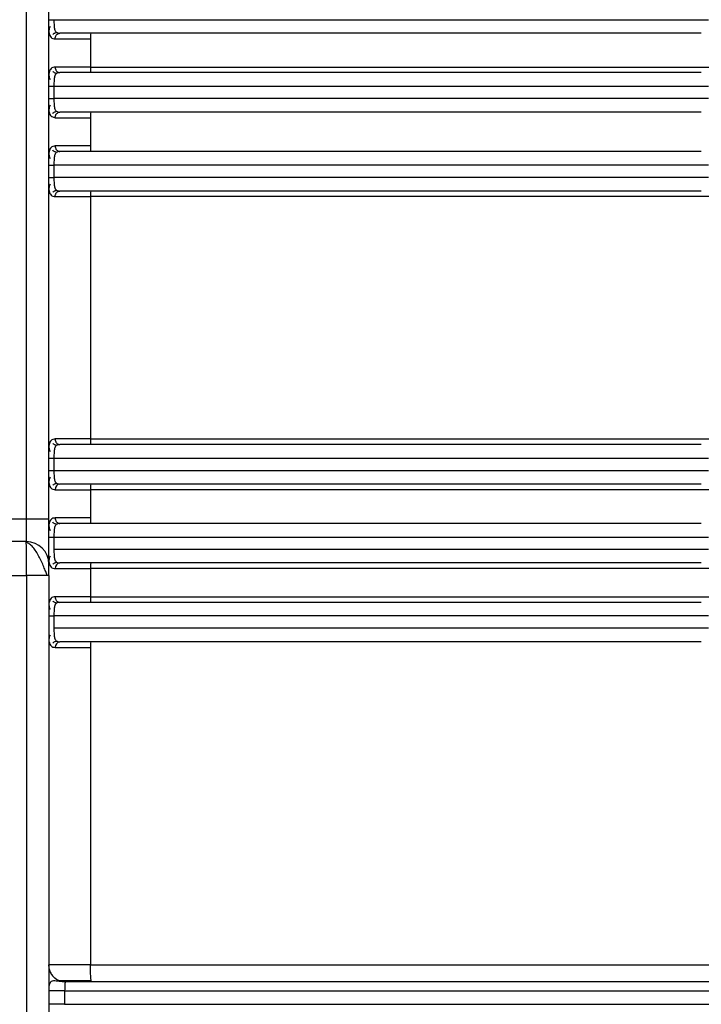
# Model space of a CAD drawing. Units: millimetres. Extents: x 5 to 292, y 5 to 415.
# Drawn here: x 49 to 55, y 231 to 240 of the extents above; entities that cross this region are included whole.
import ezdxf

# ---------------------------------------------------------------- set-up
doc = ezdxf.new("R2010")
doc.units = ezdxf.units.MM

msp = doc.modelspace()

# ---------------------------------------------------------------- linework, layer by layer
at = {"color": 7, "linetype": 'Continuous', "lineweight": 25}
for p, q in [((48.8885, 240.9264), (48.8885, 235.6568)), ((49.0882, 240.9264), (49.0882, 235.6568)), ((49.4601, 239.9174), (49.4598, 239.6674)), ((49.4598, 239.6674), (57.8673, 239.6674)), ((49.136, 239.4974), (49.136, 239.3874)), ((49.136, 239.4974), (54.9417, 239.4974)), ((54.9417, 239.3874), (49.136, 239.3874)), ((49.4598, 239.2174), (49.4598, 238.9674)), ((49.136, 238.7974), (49.136, 238.6874)), ((49.4598, 238.5174), (49.4598, 236.3674)), ((57.8673, 238.5174), (49.4598, 238.5174)), ((49.4598, 236.3674), (57.8673, 236.3674)), ((49.136, 236.1974), (49.136, 236.0874)), ((49.4598, 235.9174), (49.4598, 235.6674)), ((57.8673, 235.9174), (49.4598, 235.9174)), ((48.8885, 235.6568), (48.4885, 235.6568)), ((49.0882, 235.6568), (48.8885, 235.6568)), ((48.8911, 235.4568), (48.4911, 235.4568)), ((49.0881, 235.4974), (49.136, 235.4974)), ((49.136, 235.4974), (49.136, 235.3874)), ((49.0888, 235.2568), (49.0911, 235.2568)), ((49.4598, 235.2174), (49.4598, 234.9674)), ((57.8673, 235.2174), (49.4598, 235.2174)), ((48.4915, 235.1568), (48.8915, 235.1568)), ((48.8915, 235.1568), (48.8915, 229.5114)), ((49.0912, 235.1568), (49.0763, 235.1568)), ((49.0912, 235.1568), (49.0912, 229.5114)), ((49.1001, 234.9382), (49.0938, 234.9167)), ((49.4598, 234.9674), (57.8673, 234.9674)), ((49.136, 234.7974), (49.136, 234.6874)), ((49.0938, 234.568), (49.1001, 234.5466)), ((49.4598, 234.5174), (49.4598, 231.7014)), ((49.4598, 231.7014), (57.8673, 231.7014)), ((49.4703, 231.5514), (49.4665, 231.5622)), ((49.231, 231.4714), (49.231, 231.3514)), ((49.231, 231.4714), (60.3593, 231.4714))]:
    msp.add_line(p, q, dxfattribs=at)
at = {"color": 8, "linetype": 'Continuous', "lineweight": 25}
for p, q in [((49.0882, 239.4974), (49.136, 239.4974)), ((49.1173, 239.2282), (49.147, 239.2174)), ((49.0882, 238.7974), (49.136, 238.7974)), ((49.0882, 236.1974), (49.136, 236.1974)), ((49.0763, 235.1568), (48.8915, 235.1568)), ((49.0912, 234.7974), (49.136, 234.7974))]:
    msp.add_line(p, q, dxfattribs=at)
at = {"color": 7, "linetype": 'Continuous', "lineweight": 25, "flags": 128}
msp.add_lwpolyline([(48.8912, 235.4506), (48.8912, 235.451), (48.8911, 235.4568)], dxfattribs=at)
at = {"color": 7, "linetype": 'Continuous', "lineweight": 25}
for centre, radius, start, end in [((49.6409, 239.9298), 0.1812, 168.03657, 183.93602), ((49.6406, 239.6549), 0.1812, 176.06322, 191.96122), ((49.6409, 239.2298), 0.1814, 168.0475, 183.92912), ((49.6406, 238.9549), 0.1812, 176.0624, 191.96246), ((49.6406, 238.5298), 0.1812, 168.03878, 183.93635), ((49.6406, 236.3549), 0.1812, 176.06261, 191.96225), ((49.1936, 235.9208), 0.0468, 94.94329, 184.18457), ((49.6408, 235.9298), 0.1814, 168.0477, 183.92934), ((84.2699, 235.6068), 35.3814, 179.91904, 180.24291), ((49.6408, 235.6549), 0.1814, 176.07066, 191.9523), ((48.8911, 235.2568), 0.2, 0.00074, 89.99996), ((49.1936, 235.2208), 0.0467, 94.91439, 184.19998), ((49.6406, 235.2298), 0.1812, 168.03808, 183.93705), ((49.6407, 234.9549), 0.1813, 176.06411, 191.95884), ((49.1936, 234.5208), 0.0467, 94.91439, 184.19998), ((49.6406, 234.5298), 0.1812, 168.03808, 183.93705)]:
    msp.add_arc(centre, radius, start, end, dxfattribs=at)
at = {"color": 8, "linetype": 'Continuous', "lineweight": 25}
msp.add_arc((-22.7905, 235.2211), 71.682, 359.948585, 0.183443, dxfattribs=at)
at = {"color": 7, "linetype": 'Continuous', "lineweight": 25}
for points, knots in [([(49.0881, 240.0874), (49.0889, 240.0874), (49.0906, 240.0874), (49.1018, 240.0874), (49.1177, 240.0874), (49.1301, 240.0874), (49.136, 240.0874)], [0, 0, 0, 0, 0.243585, 0.503583, 0.761589, 1, 1, 1, 1]), ([(49.136, 240.0874), (49.6485, 240.0874), (50.6734, 240.0874), (52.171, 240.0874), (53.6152, 240.0874), (54.4995, 240.0874), (54.9417, 240.0874)], [0, 0, 0, 0, 0.25, 0.5, 0.75, 1, 1, 1, 1]), ([(49.0888, 240.023), (49.0892, 240.013), (49.0901, 239.9926), (49.0933, 239.9665), (49.0979, 239.9533), (49.1002, 239.9466)], [0, 0, 0, 0, 0.320622, 0.651899, 1, 1, 1, 1]), ([(49.1024, 240.0272), (49.0985, 240.0191), (49.0907, 240.0026), (49.0914, 239.9839), (49.0917, 239.9744)], [0, 0, 0, 0, 0.494237, 1, 1, 1, 1]), ([(49.1478, 239.9875), (49.1506, 239.9837), (49.1566, 239.9753), (49.1707, 239.9686), (49.1832, 239.9678), (49.1897, 239.9674)], [0, 0, 0, 0, 0.292726, 0.635585, 1, 1, 1, 1]), ([(49.1268, 239.9563), (49.1292, 239.9588), (49.1341, 239.9637), (49.1427, 239.9692), (49.1515, 239.9729), (49.1575, 239.974), (49.1604, 239.9745)], [0, 0, 0, 0, 0.262974, 0.52046, 0.767315, 1, 1, 1, 1]), ([(49.1471, 239.9174), (49.1477, 239.9237), (49.1485, 239.9333), (49.1539, 239.945), (49.1594, 239.953), (49.1662, 239.9594), (49.1761, 239.9657), (49.1843, 239.9667), (49.1897, 239.9674)], [0, 0, 0, 0, 0.239453, 0.368311, 0.499984, 0.631638, 0.760525, 1, 1, 1, 1]), ([(49.1471, 239.9174), (49.1663, 239.9173), (49.2046, 239.9173), (49.2836, 239.9173), (49.3699, 239.9173), (49.4307, 239.9174), (49.4601, 239.9174)], [0, 0, 0, 0, 0.259485, 0.5173297, 0.7661458, 1, 1, 1, 1]), ([(54.8766, 239.9674), (54.4452, 239.9674), (53.5788, 239.9674), (52.1626, 239.9674), (50.6937, 239.9674), (49.6896, 239.9674), (49.1897, 239.9674)], [0, 0, 0, 0, 0.248908, 0.5, 0.751092, 1, 1, 1, 1]), ([(49.1001, 239.6382), (49.0978, 239.6314), (49.0933, 239.6183), (49.0901, 239.5921), (49.0892, 239.5718), (49.0888, 239.5617)], [0, 0, 0, 0, 0.348117, 0.679512, 1, 1, 1, 1]), ([(49.4598, 239.6674), (49.4304, 239.6674), (49.3696, 239.6674), (49.2834, 239.6675), (49.2044, 239.6675), (49.1661, 239.6674), (49.147, 239.6674)], [0, 0, 0, 0, 0.233855, 0.482676, 0.740524, 1, 1, 1, 1]), ([(49.147, 239.6674), (49.1475, 239.6611), (49.1484, 239.6514), (49.1537, 239.6398), (49.1592, 239.6318), (49.166, 239.6253), (49.176, 239.6191), (49.1842, 239.618), (49.1896, 239.6174)], [0, 0, 0, 0, 0.239538, 0.368361, 0.500002, 0.631633, 0.760576, 1, 1, 1, 1]), ([(49.0917, 239.6102), (49.0913, 239.6005), (49.0906, 239.5814), (49.0984, 239.5646), (49.1023, 239.5563)], [0, 0, 0, 0, 0.506779, 1, 1, 1, 1]), ([(49.16, 239.61), (49.1571, 239.6105), (49.1511, 239.6116), (49.1422, 239.6154), (49.1337, 239.6208), (49.1288, 239.6258), (49.1264, 239.6283)], [0, 0, 0, 0, 0.232624, 0.479536, 0.737002, 1, 1, 1, 1]), ([(49.1896, 239.6174), (49.1831, 239.617), (49.1705, 239.6162), (49.1567, 239.6092), (49.147, 239.598), (49.1434, 239.5872), (49.1416, 239.5816)], [0, 0, 0, 0, 0.279761, 0.542853, 0.767508, 1, 1, 1, 1]), ([(54.8766, 239.6174), (54.4452, 239.6174), (53.5787, 239.6174), (52.1625, 239.6174), (50.6936, 239.6174), (49.6894, 239.6174), (49.1896, 239.6174)], [0, 0, 0, 0, 0.248908, 0.5, 0.751092, 1, 1, 1, 1]), ([(49.0881, 239.3874), (49.0889, 239.3874), (49.0906, 239.3874), (49.1019, 239.3874), (49.1178, 239.3874), (49.1301, 239.3874), (49.136, 239.3874)], [0, 0, 0, 0, 0.243624, 0.503619, 0.761604, 1, 1, 1, 1]), ([(49.0888, 239.323), (49.0892, 239.313), (49.0901, 239.2926), (49.0933, 239.2666), (49.1, 239.2458), (49.1066, 239.231), (49.1148, 239.2289), (49.1173, 239.2282)], [0, 0, 0, 0, 0.2112916, 0.4297863, 0.6592503, 0.8980009, 1, 1, 1, 1]), ([(49.1023, 239.3281), (49.0985, 239.3199), (49.0906, 239.3032), (49.0913, 239.2842), (49.0917, 239.2746)], [0, 0, 0, 0, 0.493519, 1, 1, 1, 1]), ([(49.1416, 239.3031), (49.1434, 239.2976), (49.147, 239.2867), (49.1567, 239.2756), (49.1705, 239.2685), (49.1831, 239.2678), (49.1896, 239.2674)], [0, 0, 0, 0, 0.23238, 0.457119, 0.72028, 1, 1, 1, 1]), ([(49.1266, 239.2564), (49.129, 239.2589), (49.1338, 239.2638), (49.1424, 239.2692), (49.1513, 239.273), (49.1573, 239.2741), (49.1602, 239.2746)], [0, 0, 0, 0, 0.2630318, 0.5203735, 0.7673299, 1, 1, 1, 1]), ([(49.147, 239.2174), (49.1475, 239.2237), (49.1484, 239.2333), (49.1537, 239.245), (49.1592, 239.253), (49.1661, 239.2594), (49.176, 239.2657), (49.1842, 239.2667), (49.1896, 239.2674)], [0, 0, 0, 0, 0.239458, 0.368319, 0.499993, 0.631647, 0.760534, 1, 1, 1, 1]), ([(49.147, 239.2174), (49.1662, 239.2174), (49.2045, 239.2173), (49.2834, 239.2173), (49.3697, 239.2173), (49.4304, 239.2174), (49.4598, 239.2174)], [0, 0, 0, 0, 0.259478, 0.517325, 0.766145, 1, 1, 1, 1]), ([(54.8766, 239.2674), (54.4452, 239.2674), (53.5788, 239.2674), (52.1625, 239.2674), (50.6936, 239.2674), (49.6895, 239.2674), (49.1896, 239.2674)], [0, 0, 0, 0, 0.248908, 0.5, 0.751092, 1, 1, 1, 1]), ([(49.1001, 238.9382), (49.0978, 238.9314), (49.0933, 238.9183), (49.0901, 238.8921), (49.0892, 238.8717), (49.0888, 238.8617)], [0, 0, 0, 0, 0.348131, 0.679503, 1, 1, 1, 1]), ([(49.4598, 238.9674), (49.4304, 238.9674), (49.3697, 238.9674), (49.2834, 238.9674), (49.2044, 238.9674), (49.1662, 238.9674), (49.147, 238.9674)], [0, 0, 0, 0, 0.2338557, 0.4826755, 0.7405227, 1, 1, 1, 1]), ([(49.147, 238.9674), (49.1475, 238.9611), (49.1484, 238.9514), (49.1537, 238.9398), (49.1592, 238.9318), (49.1661, 238.9253), (49.176, 238.9191), (49.1842, 238.918), (49.1896, 238.9174)], [0, 0, 0, 0, 0.239465, 0.36833, 0.500009, 0.631667, 0.760554, 1, 1, 1, 1]), ([(49.0917, 238.9101), (49.0913, 238.9004), (49.0906, 238.8813), (49.0984, 238.8645), (49.1023, 238.8562)], [0, 0, 0, 0, 0.506728, 1, 1, 1, 1]), ([(49.16, 238.91), (49.1571, 238.9105), (49.1511, 238.9116), (49.1423, 238.9154), (49.1337, 238.9208), (49.1289, 238.9258), (49.1264, 238.9283)], [0, 0, 0, 0, 0.232698, 0.479627, 0.736959, 1, 1, 1, 1]), ([(49.1896, 238.9174), (49.1831, 238.917), (49.1705, 238.9162), (49.1567, 238.9092), (49.147, 238.898), (49.1434, 238.8871), (49.1416, 238.8816)], [0, 0, 0, 0, 0.279766, 0.54288, 0.767569, 1, 1, 1, 1]), ([(54.8766, 238.9174), (54.4452, 238.9174), (53.5788, 238.9174), (52.1625, 238.9174), (50.6936, 238.9174), (49.6895, 238.9174), (49.1896, 238.9174)], [0, 0, 0, 0, 0.2489079, 0.5, 0.7510922, 1, 1, 1, 1]), ([(54.9417, 238.7974), (54.4995, 238.7974), (53.6152, 238.7974), (52.171, 238.7974), (50.6734, 238.7974), (49.6485, 238.7974), (49.136, 238.7974)], [0, 0, 0, 0, 0.25, 0.5, 0.75, 1, 1, 1, 1]), ([(49.0881, 238.6874), (49.0889, 238.6874), (49.0906, 238.6874), (49.1019, 238.6874), (49.1178, 238.6874), (49.1301, 238.6874), (49.136, 238.6874)], [0, 0, 0, 0, 0.243625, 0.5036161, 0.7616035, 1, 1, 1, 1]), ([(54.9417, 238.6874), (54.4995, 238.6874), (53.6152, 238.6874), (52.171, 238.6874), (50.6734, 238.6874), (49.6485, 238.6874), (49.136, 238.6874)], [0, 0, 0, 0, 0.25, 0.5, 0.75, 1, 1, 1, 1]), ([(49.0888, 238.623), (49.0892, 238.613), (49.0901, 238.5926), (49.0933, 238.5665), (49.0978, 238.5533), (49.1001, 238.5466)], [0, 0, 0, 0, 0.320437, 0.651894, 1, 1, 1, 1]), ([(49.1024, 238.6272), (49.0985, 238.6191), (49.0907, 238.6026), (49.0913, 238.5839), (49.0917, 238.5744)], [0, 0, 0, 0, 0.494107, 1, 1, 1, 1]), ([(49.1477, 238.5875), (49.1505, 238.5837), (49.1565, 238.5753), (49.1706, 238.5686), (49.1831, 238.5678), (49.1896, 238.5674)], [0, 0, 0, 0, 0.292769, 0.635594, 1, 1, 1, 1]), ([(49.1267, 238.5563), (49.1291, 238.5588), (49.134, 238.5637), (49.1426, 238.5692), (49.1514, 238.5729), (49.1574, 238.574), (49.1603, 238.5745)], [0, 0, 0, 0, 0.262836, 0.520378, 0.767277, 1, 1, 1, 1]), ([(49.147, 238.5174), (49.1475, 238.5237), (49.1484, 238.5333), (49.1537, 238.545), (49.1592, 238.553), (49.166, 238.5594), (49.176, 238.5657), (49.1842, 238.5667), (49.1896, 238.5674)], [0, 0, 0, 0, 0.23947, 0.368337, 0.500014, 0.631673, 0.76056, 1, 1, 1, 1]), ([(49.147, 238.5174), (49.1662, 238.5174), (49.2044, 238.5174), (49.2834, 238.5174), (49.3697, 238.5174), (49.4304, 238.5174), (49.4598, 238.5174)], [0, 0, 0, 0, 0.259477, 0.517324, 0.766145, 1, 1, 1, 1]), ([(54.8766, 238.5674), (54.4452, 238.5674), (53.5788, 238.5674), (52.1625, 238.5674), (50.6936, 238.5674), (49.6895, 238.5674), (49.1896, 238.5674)], [0, 0, 0, 0, 0.248908, 0.5, 0.751092, 1, 1, 1, 1]), ([(49.1001, 236.3382), (49.0978, 236.3314), (49.0933, 236.3183), (49.0901, 236.2921), (49.0892, 236.2718), (49.0888, 236.2617)], [0, 0, 0, 0, 0.348148, 0.679473, 1, 1, 1, 1]), ([(49.0917, 236.3102), (49.0913, 236.3005), (49.0906, 236.2816), (49.0985, 236.2648), (49.1023, 236.2566)], [0, 0, 0, 0, 0.506374, 1, 1, 1, 1]), ([(49.1602, 236.3102), (49.1573, 236.3107), (49.1513, 236.3117), (49.1424, 236.3155), (49.1338, 236.3209), (49.129, 236.3259), (49.1266, 236.3284)], [0, 0, 0, 0, 0.232692, 0.479561, 0.736933, 1, 1, 1, 1]), ([(49.1896, 236.3174), (49.1831, 236.317), (49.1705, 236.3162), (49.1567, 236.3092), (49.147, 236.298), (49.1434, 236.2872), (49.1416, 236.2816)], [0, 0, 0, 0, 0.279686, 0.542872, 0.767507, 1, 1, 1, 1]), ([(49.4598, 236.3674), (49.4304, 236.3674), (49.3697, 236.3674), (49.2834, 236.3674), (49.2044, 236.3674), (49.1662, 236.3674), (49.147, 236.3674)], [0, 0, 0, 0, 0.233855, 0.482676, 0.740523, 1, 1, 1, 1]), ([(49.147, 236.3674), (49.1475, 236.3611), (49.1484, 236.3514), (49.1537, 236.3398), (49.1592, 236.3318), (49.166, 236.3253), (49.176, 236.3191), (49.1842, 236.318), (49.1896, 236.3174)], [0, 0, 0, 0, 0.239465, 0.368331, 0.500009, 0.631669, 0.760558, 1, 1, 1, 1]), ([(54.8766, 236.3174), (54.4452, 236.3174), (53.5788, 236.3174), (52.1625, 236.3174), (50.6936, 236.3174), (49.6895, 236.3174), (49.1896, 236.3174)], [0, 0, 0, 0, 0.248908, 0.5, 0.751092, 1, 1, 1, 1]), ([(49.136, 236.1974), (49.6485, 236.1974), (50.6734, 236.1974), (52.171, 236.1974), (53.6152, 236.1974), (54.4995, 236.1974), (54.9417, 236.1974)], [0, 0, 0, 0, 0.25, 0.5, 0.75, 1, 1, 1, 1]), ([(49.0881, 236.0874), (49.0889, 236.0874), (49.0906, 236.0874), (49.1019, 236.0874), (49.1178, 236.0874), (49.1301, 236.0874), (49.136, 236.0874)], [0, 0, 0, 0, 0.243621, 0.503618, 0.761602, 1, 1, 1, 1]), ([(49.136, 236.0874), (49.6485, 236.0874), (50.6734, 236.0874), (52.171, 236.0874), (53.6152, 236.0874), (54.4995, 236.0874), (54.9417, 236.0874)], [0, 0, 0, 0, 0.25, 0.5, 0.75, 1, 1, 1, 1]), ([(49.0888, 236.023), (49.0892, 236.013), (49.0901, 235.9926), (49.0933, 235.9665), (49.0978, 235.9533), (49.1001, 235.9466)], [0, 0, 0, 0, 0.320435, 0.651893, 1, 1, 1, 1]), ([(49.1024, 236.0272), (49.0985, 236.0191), (49.0907, 236.0026), (49.0913, 235.9839), (49.0917, 235.9744)], [0, 0, 0, 0, 0.494215, 1, 1, 1, 1]), ([(49.1267, 235.9563), (49.1291, 235.9588), (49.134, 235.9637), (49.1426, 235.9692), (49.1514, 235.9729), (49.1574, 235.974), (49.1603, 235.9745)], [0, 0, 0, 0, 0.263031, 0.520398, 0.767284, 1, 1, 1, 1]), ([(49.1477, 235.9875), (49.1505, 235.9837), (49.1565, 235.9753), (49.1706, 235.9686), (49.1831, 235.9678), (49.1896, 235.9674)], [0, 0, 0, 0, 0.292764, 0.635497, 1, 1, 1, 1]), ([(54.8766, 235.9674), (54.4452, 235.9674), (53.5788, 235.9674), (52.1625, 235.9674), (50.6936, 235.9674), (49.6895, 235.9674), (49.1896, 235.9674)], [0, 0, 0, 0, 0.2489079, 0.5, 0.7510922, 1, 1, 1, 1]), ([(49.147, 235.9174), (49.1662, 235.9174), (49.2044, 235.9174), (49.2834, 235.9174), (49.3697, 235.9174), (49.4304, 235.9174), (49.4598, 235.9174)], [0, 0, 0, 0, 0.259478, 0.517324, 0.766145, 1, 1, 1, 1]), ([(49.0882, 235.6568), (49.0882, 235.6065), (49.0882, 235.5288), (49.0883, 235.4356), (49.0884, 235.372), (49.0885, 235.3203), (49.0886, 235.2705), (49.0887, 235.2622), (49.0888, 235.2568)], [0, 0, 0, 0, 0.239441, 0.369639, 0.499995, 0.630195, 0.760556, 1, 1, 1, 1]), ([(49.1001, 235.6382), (49.0978, 235.6314), (49.0933, 235.6183), (49.0901, 235.5921), (49.0892, 235.5717), (49.0888, 235.5617)], [0, 0, 0, 0, 0.34812, 0.679499, 1, 1, 1, 1]), ([(49.0917, 235.6102), (49.0913, 235.6005), (49.0906, 235.5816), (49.0985, 235.5648), (49.1023, 235.5566)], [0, 0, 0, 0, 0.506577, 1, 1, 1, 1]), ([(49.1602, 235.6102), (49.1573, 235.6107), (49.1513, 235.6117), (49.1424, 235.6155), (49.1338, 235.6209), (49.129, 235.6259), (49.1266, 235.6284)], [0, 0, 0, 0, 0.232619, 0.479588, 0.736947, 1, 1, 1, 1]), ([(49.1896, 235.6174), (49.1831, 235.617), (49.1705, 235.6162), (49.1567, 235.6092), (49.147, 235.598), (49.1434, 235.5872), (49.1416, 235.5816)], [0, 0, 0, 0, 0.279685, 0.542879, 0.767567, 1, 1, 1, 1]), ([(49.4598, 235.6674), (49.4304, 235.6674), (49.3697, 235.6674), (49.2834, 235.6674), (49.2044, 235.6674), (49.1662, 235.6674), (49.147, 235.6674)], [0, 0, 0, 0, 0.233855, 0.482676, 0.740523, 1, 1, 1, 1]), ([(49.147, 235.6674), (49.1475, 235.6611), (49.1484, 235.6514), (49.1537, 235.6398), (49.1592, 235.6318), (49.166, 235.6253), (49.176, 235.6191), (49.1842, 235.618), (49.1896, 235.6174)], [0, 0, 0, 0, 0.2394585, 0.3683209, 0.4999947, 0.6316513, 0.7605361, 1, 1, 1, 1]), ([(54.8766, 235.6174), (54.4452, 235.6174), (53.5788, 235.6174), (52.1625, 235.6174), (50.6936, 235.6174), (49.6895, 235.6174), (49.1896, 235.6174)], [0, 0, 0, 0, 0.248908, 0.5, 0.751092, 1, 1, 1, 1]), ([(49.0763, 235.1568), (49.0721, 235.168), (49.0634, 235.1913), (49.0461, 235.234), (49.0259, 235.2801), (49.0026, 235.3271), (48.9769, 235.3711), (48.9494, 235.4085), (48.9206, 235.4373), (48.901, 235.4464), (48.8912, 235.451)], [0, 0, 0, 0, 0.103201, 0.214186, 0.332531, 0.457446, 0.587947, 0.722801, 0.860639, 1, 1, 1, 1]), ([(49.136, 235.4974), (49.6485, 235.4974), (50.6734, 235.4974), (52.171, 235.4974), (53.6152, 235.4974), (54.4995, 235.4974), (54.9417, 235.4974)], [0, 0, 0, 0, 0.25, 0.5, 0.75, 1, 1, 1, 1]), ([(54.9417, 235.3874), (54.4995, 235.3874), (53.6152, 235.3874), (52.171, 235.3874), (50.6734, 235.3874), (49.6485, 235.3874), (49.136, 235.3874)], [0, 0, 0, 0, 0.25, 0.5, 0.75, 1, 1, 1, 1]), ([(49.0888, 235.323), (49.0892, 235.313), (49.0901, 235.2926), (49.0933, 235.2665), (49.0978, 235.2533), (49.1001, 235.2466)], [0, 0, 0, 0, 0.320435, 0.651893, 1, 1, 1, 1]), ([(49.1024, 235.3272), (49.0985, 235.3191), (49.0907, 235.3026), (49.0913, 235.2839), (49.0917, 235.2744)], [0, 0, 0, 0, 0.494215, 1, 1, 1, 1]), ([(49.1267, 235.2563), (49.1291, 235.2588), (49.134, 235.2637), (49.1426, 235.2692), (49.1514, 235.2729), (49.1574, 235.274), (49.1603, 235.2745)], [0, 0, 0, 0, 0.2629864, 0.5204757, 0.7673216, 1, 1, 1, 1]), ([(49.1477, 235.2875), (49.1505, 235.2837), (49.1565, 235.2753), (49.1706, 235.2686), (49.1831, 235.2678), (49.1896, 235.2674)], [0, 0, 0, 0, 0.292761, 0.635491, 1, 1, 1, 1]), ([(54.8766, 235.2674), (54.4452, 235.2674), (53.5788, 235.2674), (52.1625, 235.2674), (50.6936, 235.2674), (49.6895, 235.2674), (49.1896, 235.2674)], [0, 0, 0, 0, 0.248908, 0.5, 0.751092, 1, 1, 1, 1]), ([(49.0912, 235.1568), (49.0912, 235.1699), (49.0912, 235.1961), (49.0912, 235.2291), (49.0912, 235.2523), (49.0911, 235.2553), (49.0911, 235.2568)], [0, 0, 0, 0, 0.249983, 0.500017, 0.749991, 1, 1, 1, 1]), ([(49.147, 235.2174), (49.1662, 235.2174), (49.2044, 235.2174), (49.2834, 235.2174), (49.3697, 235.2174), (49.4304, 235.2174), (49.4598, 235.2174)], [0, 0, 0, 0, 0.259478, 0.517324, 0.766145, 1, 1, 1, 1]), ([(49.1602, 234.9101), (49.1573, 234.9107), (49.1513, 234.9117), (49.1424, 234.9155), (49.1338, 234.9209), (49.129, 234.9259), (49.1266, 234.9284)], [0, 0, 0, 0, 0.232714, 0.479718, 0.737115, 1, 1, 1, 1]), ([(49.1896, 234.9174), (49.1831, 234.917), (49.1705, 234.9163), (49.1567, 234.9092), (49.147, 234.898), (49.1434, 234.8872), (49.1416, 234.8816)], [0, 0, 0, 0, 0.279691, 0.542917, 0.767563, 1, 1, 1, 1]), ([(49.4598, 234.9674), (49.4304, 234.9674), (49.3697, 234.9674), (49.2834, 234.9674), (49.2044, 234.9674), (49.1662, 234.9674), (49.147, 234.9674)], [0, 0, 0, 0, 0.233855, 0.482676, 0.740523, 1, 1, 1, 1]), ([(49.147, 234.9674), (49.1475, 234.9611), (49.1484, 234.9514), (49.1537, 234.9398), (49.1592, 234.9318), (49.166, 234.9253), (49.176, 234.9191), (49.1842, 234.918), (49.1896, 234.9174)], [0, 0, 0, 0, 0.239454, 0.36845, 0.500003, 0.631658, 0.76054, 1, 1, 1, 1]), ([(54.8766, 234.9174), (54.4452, 234.9174), (53.5788, 234.9174), (52.1625, 234.9174), (50.6936, 234.9174), (49.6895, 234.9174), (49.1896, 234.9174)], [0, 0, 0, 0, 0.248908, 0.5, 0.751092, 1, 1, 1, 1]), ([(49.0917, 234.9102), (49.0913, 234.9005), (49.0906, 234.8816), (49.0985, 234.8648), (49.1023, 234.8566)], [0, 0, 0, 0, 0.506577, 1, 1, 1, 1]), ([(54.9417, 234.7974), (54.4995, 234.7974), (53.6152, 234.7974), (52.171, 234.7974), (50.6734, 234.7974), (49.6485, 234.7974), (49.136, 234.7974)], [0, 0, 0, 0, 0.25, 0.5, 0.75, 1, 1, 1, 1]), ([(54.9417, 234.6874), (54.4995, 234.6874), (53.6152, 234.6874), (52.171, 234.6874), (50.6734, 234.6874), (49.6485, 234.6874), (49.136, 234.6874)], [0, 0, 0, 0, 0.25, 0.5, 0.75, 1, 1, 1, 1]), ([(49.1024, 234.6272), (49.0985, 234.6191), (49.0907, 234.6026), (49.0913, 234.5839), (49.0917, 234.5744)], [0, 0, 0, 0, 0.494109, 1, 1, 1, 1]), ([(49.1267, 234.5563), (49.1291, 234.5588), (49.134, 234.5637), (49.1426, 234.5691), (49.1514, 234.5729), (49.1574, 234.574), (49.1603, 234.5745)], [0, 0, 0, 0, 0.263015, 0.520371, 0.767357, 1, 1, 1, 1]), ([(49.1477, 234.5875), (49.1505, 234.5837), (49.1565, 234.5753), (49.1706, 234.5686), (49.1831, 234.5678), (49.1896, 234.5674)], [0, 0, 0, 0, 0.2927175, 0.6354678, 1, 1, 1, 1]), ([(54.8766, 234.5674), (54.4452, 234.5674), (53.5788, 234.5674), (52.1625, 234.5674), (50.6936, 234.5674), (49.6895, 234.5674), (49.1896, 234.5674)], [0, 0, 0, 0, 0.2489079, 0.5, 0.7510922, 1, 1, 1, 1]), ([(49.147, 234.5174), (49.1662, 234.5174), (49.2044, 234.5174), (49.2834, 234.5174), (49.3697, 234.5174), (49.4304, 234.5174), (49.4598, 234.5174)], [0, 0, 0, 0, 0.259478, 0.517324, 0.766145, 1, 1, 1, 1]), ([(49.4598, 231.7014), (49.4129, 231.7014), (49.3154, 231.7014), (49.1922, 231.7014), (49.1064, 231.7014), (49.094, 231.7014), (49.088, 231.7014)], [0, 0, 0, 0, 0.240129, 0.498456, 0.757636, 1, 1, 1, 1]), ([(49.088, 231.7014), (49.089, 231.6882), (49.091, 231.6622), (49.1062, 231.6266), (49.1278, 231.5975), (49.1591, 231.5714), (49.1967, 231.5543), (49.226, 231.5522), (49.2379, 231.5514)], [0, 0, 0, 0, 0.1674979, 0.3320786, 0.486695, 0.6261868, 0.8492421, 1, 1, 1, 1]), ([(49.0967, 231.6532), (49.0981, 231.6484), (49.1048, 231.6266), (49.1255, 231.5992), (49.155, 231.5751), (49.19, 231.5565), (49.219, 231.5534), (49.2379, 231.5514)], [0, 0, 0, 0, 0.081082, 0.367623, 0.534065, 0.697075, 1, 1, 1, 1]), ([(49.2392, 231.5514), (49.2199, 231.5522), (49.1791, 231.554), (49.1359, 231.5614), (49.111, 231.5541), (49.0973, 231.5394), (49.0933, 231.5207), (49.0912, 231.5113)], [0, 0, 0, 0, 0.246482, 0.522133, 0.67436, 0.837504, 1, 1, 1, 1]), ([(49.1832, 231.5617), (49.1882, 231.5617), (49.1983, 231.5617), (49.2359, 231.5617), (49.2669, 231.5617), (49.2673, 231.5617)], [0, 0, 0, 0, 0.496242, 0.992437, 1, 1, 1, 1]), ([(49.2379, 231.5514), (49.2373, 231.5509), (49.2363, 231.5499), (49.2346, 231.5423), (49.2327, 231.5274), (49.2313, 231.5021), (49.2311, 231.4814), (49.231, 231.4714)], [0, 0, 0, 0, 0.15603, 0.29284, 0.507981, 0.759924, 1, 1, 1, 1]), ([(60.275, 231.5514), (60.2364, 231.5514), (60.1582, 231.5514), (59.8392, 231.5514), (59.36, 231.5514), (58.7028, 231.5514), (57.8745, 231.5514), (56.8917, 231.5514), (55.7756, 231.5514), (54.5517, 231.5514), (53.2572, 231.5514), (51.924, 231.5514), (50.5834, 231.5514), (49.6824, 231.5514), (49.2379, 231.5514)], [0, 0, 0, 0, 0.07836, 0.158837, 0.241291, 0.326712, 0.413007, 0.5, 0.586988, 0.673282, 0.758709, 0.841158, 0.921637, 1, 1, 1, 1]), ([(49.2673, 231.5617), (49.2959, 231.5617), (49.3533, 231.5617), (49.4286, 231.5617), (49.4665, 231.5617)], [0, 0, 0, 0, 0.496133, 1, 1, 1, 1]), ([(49.231, 231.4714), (49.2121, 231.4714), (49.1742, 231.4714), (49.1272, 231.4714), (49.0945, 231.4714), (49.0903, 231.4714), (49.0882, 231.4714)], [0, 0, 0, 0, 0.25, 0.500001, 0.750002, 1, 1, 1, 1]), ([(49.231, 231.3514), (49.2121, 231.3514), (49.1742, 231.3514), (49.1272, 231.3514), (49.0945, 231.3514), (49.0903, 231.3514), (49.0882, 231.3514)], [0, 0, 0, 0, 0.25, 0.500001, 0.750002, 1, 1, 1, 1]), ([(49.231, 231.3514), (49.7098, 231.3514), (50.6673, 231.3514), (52.0711, 231.3514), (53.4241, 231.3514), (54.7049, 231.3514), (55.8945, 231.3514), (56.9747, 231.3514), (57.9293, 231.3514), (58.7435, 231.3514), (59.4062, 231.3514), (59.9029, 231.3514), (60.2424, 231.3514), (60.3203, 231.3514), (60.3593, 231.3514)], [0, 0, 0, 0, 0.083333, 0.166667, 0.25, 0.333333, 0.416667, 0.5, 0.583333, 0.666667, 0.75, 0.833333, 0.916667, 1, 1, 1, 1])]:
    msp.add_open_spline(points, degree=3, knots=knots, dxfattribs=at)
at = {"color": 8, "linetype": 'Continuous', "lineweight": 25}
for points, knots in [([(49.136, 240.0874), (49.1361, 240.0778), (49.1362, 240.0598), (49.1374, 240.0304), (49.1397, 240.005), (49.1455, 239.9924), (49.1478, 239.9875)], [0, 0, 0, 0, 0.2406897, 0.4519736, 0.7860997, 1, 1, 1, 1]), ([(49.1002, 239.9466), (49.1033, 239.9408), (49.1132, 239.9221), (49.1332, 239.9193), (49.1471, 239.9174)], [0, 0, 0, 0, 0.308728, 1, 1, 1, 1]), ([(49.147, 239.6674), (49.1331, 239.6655), (49.1131, 239.6627), (49.1032, 239.644), (49.1001, 239.6382)], [0, 0, 0, 0, 0.691163, 1, 1, 1, 1]), ([(49.1416, 239.5816), (49.1399, 239.5714), (49.1371, 239.5547), (49.1362, 239.5249), (49.1361, 239.5069), (49.136, 239.4974)], [0, 0, 0, 0, 0.424885, 0.693555, 1, 1, 1, 1]), ([(49.136, 239.3874), (49.1361, 239.3778), (49.1362, 239.3599), (49.1371, 239.3301), (49.1399, 239.3134), (49.1416, 239.3031)], [0, 0, 0, 0, 0.3063096, 0.5749635, 1, 1, 1, 1]), ([(49.147, 238.9674), (49.1331, 238.9654), (49.1131, 238.9627), (49.1032, 238.944), (49.1001, 238.9382)], [0, 0, 0, 0, 0.691197, 1, 1, 1, 1]), ([(49.1416, 238.8816), (49.1399, 238.8714), (49.1371, 238.8547), (49.1362, 238.8248), (49.1361, 238.8069), (49.136, 238.7974)], [0, 0, 0, 0, 0.425028, 0.693685, 1, 1, 1, 1]), ([(49.136, 238.6874), (49.1361, 238.6778), (49.1362, 238.6598), (49.1374, 238.6304), (49.1397, 238.605), (49.1455, 238.5924), (49.1477, 238.5875)], [0, 0, 0, 0, 0.24078, 0.451958, 0.786068, 1, 1, 1, 1]), ([(49.1001, 238.5466), (49.1032, 238.5408), (49.1131, 238.5221), (49.1331, 238.5193), (49.147, 238.5174)], [0, 0, 0, 0, 0.308829, 1, 1, 1, 1]), ([(49.147, 236.3674), (49.1331, 236.3654), (49.1131, 236.3627), (49.1032, 236.344), (49.1001, 236.3382)], [0, 0, 0, 0, 0.691187, 1, 1, 1, 1]), ([(49.1416, 236.2816), (49.1399, 236.2714), (49.1371, 236.2547), (49.1362, 236.2248), (49.1361, 236.2069), (49.136, 236.1974)], [0, 0, 0, 0, 0.425027, 0.693687, 1, 1, 1, 1]), ([(49.136, 236.0874), (49.1361, 236.0778), (49.1362, 236.0598), (49.1374, 236.0304), (49.1397, 236.005), (49.1455, 235.9924), (49.1477, 235.9875)], [0, 0, 0, 0, 0.240681, 0.451954, 0.786067, 1, 1, 1, 1]), ([(49.1001, 235.9466), (49.1032, 235.9408), (49.1131, 235.9221), (49.1331, 235.9193), (49.147, 235.9174)], [0, 0, 0, 0, 0.3088287, 1, 1, 1, 1]), ([(49.147, 235.6674), (49.1331, 235.6654), (49.1131, 235.6627), (49.1032, 235.644), (49.1001, 235.6382)], [0, 0, 0, 0, 0.691187, 1, 1, 1, 1]), ([(49.1416, 235.5816), (49.1399, 235.5714), (49.1371, 235.5547), (49.1362, 235.5248), (49.1361, 235.5069), (49.136, 235.4974)], [0, 0, 0, 0, 0.425027, 0.693687, 1, 1, 1, 1]), ([(49.136, 235.3874), (49.1361, 235.3778), (49.1362, 235.3598), (49.1374, 235.3304), (49.1397, 235.305), (49.1455, 235.2924), (49.1477, 235.2875)], [0, 0, 0, 0, 0.240779, 0.451957, 0.786068, 1, 1, 1, 1]), ([(49.1001, 235.2466), (49.1032, 235.2408), (49.1131, 235.2221), (49.1331, 235.2193), (49.147, 235.2174)], [0, 0, 0, 0, 0.3088287, 1, 1, 1, 1]), ([(49.147, 234.9674), (49.1331, 234.9654), (49.1131, 234.9626), (49.1032, 234.944), (49.1001, 234.9382)], [0, 0, 0, 0, 0.691218, 1, 1, 1, 1]), ([(49.1416, 234.8816), (49.1399, 234.8714), (49.1371, 234.8547), (49.1362, 234.8248), (49.1361, 234.8069), (49.136, 234.7974)], [0, 0, 0, 0, 0.4250297, 0.6938112, 1, 1, 1, 1]), ([(49.136, 234.6874), (49.1361, 234.6778), (49.1362, 234.6598), (49.1374, 234.6304), (49.1397, 234.605), (49.1455, 234.5924), (49.1477, 234.5875)], [0, 0, 0, 0, 0.240684, 0.451866, 0.786064, 1, 1, 1, 1]), ([(49.1001, 234.5466), (49.1032, 234.5408), (49.1131, 234.5221), (49.1331, 234.5193), (49.147, 234.5174)], [0, 0, 0, 0, 0.3088287, 1, 1, 1, 1]), ([(49.4665, 231.5622), (49.4665, 231.5624), (49.465, 231.5662), (49.4628, 231.5941), (49.4603, 231.6421), (49.46, 231.6816), (49.4598, 231.7014)], [0, 0, 0, 0, 0.015885, 0.343919, 0.671931, 1, 1, 1, 1])]:
    msp.add_open_spline(points, degree=3, knots=knots, dxfattribs=at)

doc.saveas('drawing.dxf')
